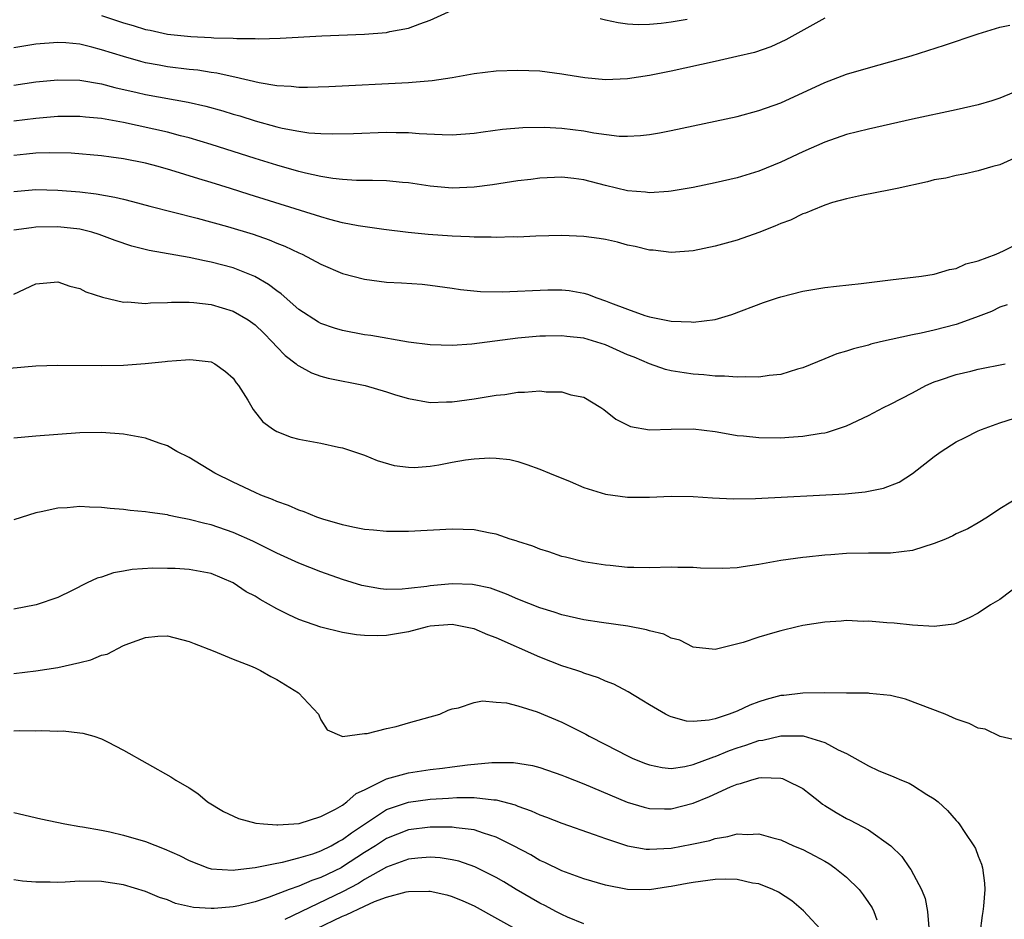
# Model space of a CAD drawing. Units: inches. Extents: x 2568000 to 2571000, y 1509000 to 1512000.
# Drawn here: x 2569286 to 2569375, y 1509706 to 1509788 of the extents above; entities that cross this region are included whole.
import ezdxf

# ---------------------------------------------------------------- set-up
doc = ezdxf.new("R2010")
doc.units = ezdxf.units.IN
doc.header["$MEASUREMENT"] = 0
doc.layers.add('LD25681509_2ft', color=53, linetype='Continuous')

msp = doc.modelspace()

# ---------------------------------------------------------------- linework, layer by layer
at = {"layer": 'LD25681509_2ft'}
for points, elevation in [([(2569293, 1509788.787), (2569295, 1509788.103), (2569295.867, 1509787.867), (2569297, 1509787.506), (2569297.432, 1509787.432), (2569299, 1509787.084), (2569301.145, 1509786.855), (2569303, 1509786.777), (2569303.256, 1509786.744), (2569305, 1509786.715), (2569305.328, 1509786.672), (2569307, 1509786.672), (2569307.352, 1509786.648), (2569309.3, 1509786.7), (2569313.084, 1509786.916), (2569317, 1509787.087), (2569319, 1509787.233), (2569319.312, 1509787.312), (2569321, 1509787.618), (2569322.029, 1509788.029), (2569323, 1509788.364), (2569325, 1509789.261)], 9602), ([(2569359, 1509788.55), (2569355.439, 1509786.561), (2569355, 1509786.348), (2569354.072, 1509785.928), (2569352.584, 1509785.416), (2569350.974, 1509785.026), (2569349, 1509784.573), (2569345, 1509783.7), (2569343, 1509783.295), (2569341, 1509782.99), (2569339, 1509782.915), (2569337.094, 1509783.094), (2569335.365, 1509783.365), (2569335, 1509783.438), (2569333, 1509783.687), (2569331, 1509783.777), (2569329, 1509783.706), (2569327, 1509783.456), (2569325, 1509783.091), (2569323.181, 1509782.819), (2569321.347, 1509782.653), (2569321, 1509782.647), (2569313.73, 1509782.27), (2569311.793, 1509782.207), (2569311, 1509782.219), (2569310.307, 1509782.307), (2569309, 1509782.367), (2569307.371, 1509782.629), (2569305.155, 1509783.155), (2569305, 1509783.174), (2569303.516, 1509783.516), (2569303, 1509783.579), (2569301.779, 1509783.779), (2569301, 1509783.855), (2569299, 1509784.106), (2569298.24, 1509784.24), (2569297, 1509784.475), (2569296.581, 1509784.581), (2569295, 1509785.026), (2569293, 1509785.664), (2569292.094, 1509785.906), (2569291, 1509786.159), (2569289.717, 1509786.283), (2569289, 1509786.323), (2569287, 1509786.169), (2569285, 1509785.827)], 9604), ([(2569338.501, 1509788.501), (2569339, 1509788.379), (2569340.14, 1509788.14), (2569341, 1509788.026), (2569341.968, 1509787.968), (2569343, 1509788.002), (2569344.08, 1509788.08), (2569345, 1509788.207), (2569346.448, 1509788.448)], 9602), ([(2569285, 1509782.424), (2569287, 1509782.714), (2569289, 1509782.905), (2569291, 1509782.885), (2569293, 1509782.553), (2569294.215, 1509782.214), (2569296.245, 1509781.755), (2569297, 1509781.565), (2569300.883, 1509780.883), (2569302.512, 1509780.512), (2569304.075, 1509780.075), (2569305, 1509779.786), (2569305.613, 1509779.612), (2569307, 1509779.176), (2569309, 1509778.628), (2569309.491, 1509778.509), (2569311, 1509778.218), (2569311.914, 1509778.086), (2569313, 1509778.003), (2569314.031, 1509777.969), (2569315.986, 1509778.014), (2569319, 1509778.134), (2569319.893, 1509778.107), (2569321, 1509778.11), (2569321.982, 1509778.019), (2569324.09, 1509777.91), (2569325, 1509777.902), (2569327, 1509778.045), (2569327.832, 1509778.169), (2569329.602, 1509778.398), (2569331.439, 1509778.561), (2569333.408, 1509778.591), (2569335, 1509778.498), (2569337, 1509778.243), (2569337.94, 1509778.06), (2569340.225, 1509777.775), (2569341, 1509777.761), (2569342.184, 1509777.816), (2569343, 1509777.92), (2569343.92, 1509778.08), (2569345, 1509778.291), (2569349, 1509779.131), (2569351, 1509779.572), (2569353, 1509780.102), (2569355, 1509780.819), (2569359, 1509782.657), (2569361, 1509783.414), (2569363, 1509784.013), (2569366.897, 1509785.103), (2569368.42, 1509785.58), (2569369.923, 1509786.077), (2569373, 1509787.123), (2569375, 1509787.722), (2569375.912, 1509787.911)], 9606), ([(2569376.231, 1509781.769), (2569375, 1509781.24), (2569374.248, 1509781), (2569373, 1509780.638), (2569371, 1509780.182), (2569367, 1509779.331), (2569363, 1509778.416), (2569361, 1509777.925), (2569359, 1509777.237), (2569357, 1509776.335), (2569355, 1509775.387), (2569353, 1509774.577), (2569351, 1509773.97), (2569349, 1509773.508), (2569347, 1509773.09), (2569345, 1509772.735), (2569344.731, 1509772.731), (2569343, 1509772.597), (2569342.647, 1509772.647), (2569341, 1509772.794), (2569339, 1509773.271), (2569337, 1509773.771), (2569336.108, 1509773.892), (2569335, 1509774.017), (2569333, 1509773.938), (2569332.177, 1509773.823), (2569331, 1509773.682), (2569328.67, 1509773.33), (2569327, 1509773.111), (2569325, 1509773.029), (2569323, 1509773.21), (2569321, 1509773.497), (2569320.466, 1509773.534), (2569319, 1509773.682), (2569317.732, 1509773.732), (2569316.268, 1509773.732), (2569315, 1509773.817), (2569314.093, 1509773.907), (2569313, 1509774.089), (2569311.615, 1509774.385), (2569311, 1509774.543), (2569309, 1509775.11), (2569307, 1509775.727), (2569303, 1509777.002), (2569301, 1509777.611), (2569300.191, 1509777.809), (2569299, 1509778.134), (2569295, 1509779.019), (2569293.315, 1509779.315), (2569293, 1509779.388), (2569291.513, 1509779.513), (2569291, 1509779.576), (2569289, 1509779.553), (2569287, 1509779.391), (2569285, 1509779.131)], 9608), ([(2569377, 1509776.067), (2569375, 1509775.164), (2569374.351, 1509775), (2569373, 1509774.598), (2569371.701, 1509774.298), (2569371, 1509774.192), (2569370.048, 1509773.951), (2569369, 1509773.777), (2569368.395, 1509773.606), (2569365.602, 1509773), (2569365, 1509772.856), (2569362.364, 1509772.364), (2569361, 1509772.059), (2569359.703, 1509771.703), (2569359, 1509771.462), (2569357.814, 1509771), (2569357.252, 1509770.748), (2569357, 1509770.679), (2569355.885, 1509770.115), (2569355, 1509769.784), (2569354.458, 1509769.542), (2569353, 1509768.973), (2569351, 1509768.287), (2569350.002, 1509768.002), (2569349, 1509767.731), (2569347, 1509767.304), (2569345, 1509767.166), (2569343.351, 1509767.351), (2569343, 1509767.374), (2569341.695, 1509767.695), (2569341, 1509767.833), (2569340.084, 1509768.084), (2569339, 1509768.328), (2569338.426, 1509768.426), (2569337, 1509768.627), (2569335, 1509768.694), (2569332.629, 1509768.629), (2569331, 1509768.563), (2569330.572, 1509768.572), (2569329, 1509768.522), (2569328.554, 1509768.554), (2569327, 1509768.546), (2569326.587, 1509768.587), (2569325, 1509768.638), (2569322.802, 1509768.802), (2569320.988, 1509768.988), (2569318.759, 1509769.241), (2569316.423, 1509769.577), (2569315, 1509769.871), (2569313.837, 1509770.163), (2569313, 1509770.402), (2569306.453, 1509772.453), (2569304.749, 1509773), (2569303, 1509773.544), (2569301.874, 1509773.874), (2569299.321, 1509774.679), (2569298.173, 1509775), (2569297, 1509775.301), (2569295, 1509775.711), (2569293.856, 1509775.857), (2569293, 1509775.987), (2569290.208, 1509776.208), (2569288.257, 1509776.257), (2569287, 1509776.218), (2569286.134, 1509776.134), (2569285, 1509775.997)], 9610), ([(2569285, 1509772.73), (2569287, 1509772.89), (2569289, 1509772.851), (2569291, 1509772.685), (2569292.51, 1509772.51), (2569294.213, 1509772.213), (2569295, 1509772.006), (2569295.819, 1509771.819), (2569297.386, 1509771.386), (2569301.73, 1509770.27), (2569304.478, 1509769.523), (2569306.82, 1509768.82), (2569308.305, 1509768.305), (2569309, 1509768.007), (2569309.729, 1509767.729), (2569311, 1509767.122), (2569311.289, 1509767), (2569313, 1509766.087), (2569315, 1509765.242), (2569317, 1509764.709), (2569319, 1509764.449), (2569320.381, 1509764.381), (2569322.256, 1509764.256), (2569323, 1509764.184), (2569325, 1509763.899), (2569325.771, 1509763.771), (2569327.584, 1509763.584), (2569329.55, 1509763.55), (2569333.737, 1509763.737), (2569335, 1509763.734), (2569335.675, 1509763.675), (2569337, 1509763.437), (2569337.348, 1509763.347), (2569338.21, 1509763), (2569339, 1509762.747), (2569339.442, 1509762.558), (2569341, 1509761.969), (2569342.592, 1509761.408), (2569343, 1509761.289), (2569345, 1509760.877), (2569346.814, 1509760.814), (2569347, 1509760.789), (2569349, 1509761.039), (2569350.517, 1509761.483), (2569353.424, 1509762.576), (2569354.686, 1509763), (2569355, 1509763.101), (2569357, 1509763.635), (2569359, 1509763.965), (2569360.068, 1509764.068), (2569362.326, 1509764.326), (2569365, 1509764.665), (2569367.821, 1509765), (2569369, 1509765.179), (2569370.389, 1509765.611), (2569371, 1509765.688), (2569371.893, 1509766.107), (2569373, 1509766.381), (2569374.64, 1509767), (2569375.312, 1509767.312), (2569377, 1509768.167)], 9612), ([(2569375.64, 1509762.36), (2569375, 1509762.159), (2569374.22, 1509761.78), (2569372.776, 1509761.224), (2569371, 1509760.588), (2569369, 1509760.067), (2569367.792, 1509759.793), (2569367, 1509759.645), (2569364.089, 1509759), (2569363.219, 1509758.78), (2569363, 1509758.701), (2569361.638, 1509758.362), (2569361, 1509758.145), (2569360.111, 1509757.888), (2569359, 1509757.459), (2569357, 1509756.629), (2569356.502, 1509756.502), (2569355, 1509756.02), (2569353.938, 1509755.938), (2569353, 1509755.769), (2569351.813, 1509755.813), (2569351, 1509755.762), (2569349.864, 1509755.864), (2569349, 1509755.869), (2569347.974, 1509755.974), (2569347, 1509756.043), (2569346.157, 1509756.157), (2569345, 1509756.347), (2569344.478, 1509756.478), (2569343, 1509756.977), (2569341.597, 1509757.597), (2569341, 1509757.826), (2569339, 1509758.711), (2569337, 1509759.323), (2569335.474, 1509759.474), (2569335, 1509759.551), (2569333.508, 1509759.508), (2569333, 1509759.514), (2569331, 1509759.338), (2569326.794, 1509758.794), (2569325, 1509758.658), (2569323, 1509758.709), (2569321, 1509758.962), (2569317.57, 1509759.57), (2569317, 1509759.648), (2569315, 1509760.039), (2569314.257, 1509760.257), (2569313, 1509760.679), (2569312.792, 1509760.792), (2569311, 1509761.964), (2569309.391, 1509763.391), (2569309, 1509763.651), (2569308.245, 1509764.245), (2569306.969, 1509764.969), (2569305, 1509765.751), (2569303, 1509766.282), (2569302.378, 1509766.378), (2569301, 1509766.684), (2569297.339, 1509767.339), (2569295.742, 1509767.742), (2569294.248, 1509768.248), (2569292.789, 1509768.789), (2569292.104, 1509769), (2569291, 1509769.27), (2569289, 1509769.499), (2569287, 1509769.456), (2569286.585, 1509769.415), (2569285, 1509769.184)], 9614), ([(2569285, 1509763.349), (2569287, 1509764.294), (2569289, 1509764.459), (2569290.082, 1509764.082), (2569291, 1509763.858), (2569291.559, 1509763.56), (2569293.07, 1509763.07), (2569295, 1509762.63), (2569295.357, 1509762.643), (2569297, 1509762.505), (2569297.445, 1509762.555), (2569299, 1509762.581), (2569299.389, 1509762.611), (2569301, 1509762.616), (2569301.415, 1509762.585), (2569303, 1509762.401), (2569305, 1509761.795), (2569306.363, 1509761), (2569307, 1509760.55), (2569307.791, 1509759.791), (2569308.579, 1509759), (2569309, 1509758.529), (2569309.759, 1509757.759), (2569310.756, 1509757), (2569310.874, 1509756.874), (2569311, 1509756.794), (2569312.169, 1509756.169), (2569313, 1509755.879), (2569313.687, 1509755.687), (2569317.04, 1509755), (2569319, 1509754.439), (2569319.836, 1509754.164), (2569321, 1509753.816), (2569323, 1509753.465), (2569324.488, 1509753.512), (2569325, 1509753.512), (2569327, 1509753.792), (2569329, 1509754.125), (2569329.794, 1509754.206), (2569331, 1509754.401), (2569331.61, 1509754.39), (2569333, 1509754.527), (2569333.566, 1509754.434), (2569335, 1509754.447), (2569335.837, 1509754.163), (2569337, 1509753.952), (2569338.575, 1509753), (2569338.83, 1509752.83), (2569339.944, 1509751.944), (2569341.262, 1509751.262), (2569343, 1509750.981), (2569345, 1509751.037), (2569347, 1509751.059), (2569349, 1509750.824), (2569350.533, 1509750.533), (2569351, 1509750.463), (2569351.585, 1509750.415), (2569353, 1509750.252), (2569355, 1509750.248), (2569355.711, 1509750.288), (2569357, 1509750.391), (2569358.668, 1509750.668), (2569359, 1509750.702), (2569359.251, 1509750.749), (2569361, 1509751.333), (2569363, 1509752.282), (2569364.365, 1509753), (2569365, 1509753.299), (2569367, 1509754.334), (2569368.242, 1509755), (2569369, 1509755.334), (2569369.484, 1509755.484), (2569371, 1509756.028), (2569372.332, 1509756.331), (2569373, 1509756.503), (2569375.46, 1509757)], 9616), ([(2569284.58, 1509756.58), (2569287, 1509756.805), (2569289, 1509756.863), (2569293, 1509756.832), (2569295, 1509756.882), (2569296.986, 1509757.014), (2569298.803, 1509757.197), (2569299, 1509757.231), (2569300.657, 1509757.342), (2569301, 1509757.39), (2569301.362, 1509757.362), (2569303, 1509757.168), (2569303.345, 1509757), (2569304.293, 1509756.293), (2569305, 1509755.682), (2569305.269, 1509755.269), (2569305.503, 1509755), (2569306.33, 1509753.67), (2569306.825, 1509752.825), (2569307.708, 1509751.708), (2569308.688, 1509751), (2569309, 1509750.81), (2569310.311, 1509750.311), (2569311, 1509750.122), (2569313, 1509749.741), (2569314.61, 1509749.39), (2569315, 1509749.322), (2569315.981, 1509749), (2569317, 1509748.643), (2569318.156, 1509748.156), (2569319.705, 1509747.705), (2569321, 1509747.546), (2569321.537, 1509747.537), (2569323, 1509747.644), (2569323.772, 1509747.772), (2569325, 1509748.01), (2569326.217, 1509748.218), (2569327, 1509748.331), (2569328.411, 1509748.411), (2569329, 1509748.392), (2569330.246, 1509748.246), (2569331, 1509748.068), (2569331.817, 1509747.817), (2569333, 1509747.385), (2569333.879, 1509747), (2569335.759, 1509746.24), (2569337, 1509745.707), (2569339, 1509745.088), (2569341, 1509744.813), (2569343, 1509744.822), (2569345, 1509744.915), (2569347, 1509744.883), (2569348.762, 1509744.762), (2569350.674, 1509744.675), (2569352.698, 1509744.698), (2569360.868, 1509745.132), (2569362.693, 1509745.307), (2569364.361, 1509745.639), (2569365.796, 1509746.203), (2569367.006, 1509746.993), (2569369, 1509748.542), (2569369.64, 1509749), (2569371, 1509749.865), (2569371.771, 1509750.229), (2569373, 1509750.866), (2569373.319, 1509751), (2569375, 1509751.62), (2569377, 1509752.253)], 9618), ([(2569377, 1509744.958), (2569375, 1509743.758), (2569373.853, 1509743), (2569373, 1509742.471), (2569372.07, 1509741.93), (2569371, 1509741.465), (2569370.695, 1509741.305), (2569370.016, 1509741), (2569369, 1509740.603), (2569367, 1509739.957), (2569365, 1509739.702), (2569363, 1509739.702), (2569361, 1509739.668), (2569359.555, 1509739.555), (2569359, 1509739.526), (2569357.343, 1509739.343), (2569357, 1509739.318), (2569355, 1509739.039), (2569353, 1509738.681), (2569351.549, 1509738.451), (2569351, 1509738.381), (2569349.695, 1509738.305), (2569347.653, 1509738.347), (2569347, 1509738.407), (2569345.595, 1509738.405), (2569345, 1509738.424), (2569343, 1509738.37), (2569341.591, 1509738.409), (2569341, 1509738.41), (2569339.418, 1509738.582), (2569339, 1509738.614), (2569337, 1509738.933), (2569335.332, 1509739.332), (2569335, 1509739.417), (2569333.828, 1509739.827), (2569333, 1509740.073), (2569332.354, 1509740.353), (2569331, 1509740.779), (2569330.842, 1509740.842), (2569330.283, 1509741), (2569329, 1509741.442), (2569328.467, 1509741.533), (2569327, 1509741.837), (2569325, 1509741.898), (2569321, 1509741.693), (2569319, 1509741.7), (2569317.821, 1509741.822), (2569317, 1509741.879), (2569315.923, 1509742.077), (2569315, 1509742.287), (2569313.187, 1509742.813), (2569312.65, 1509743), (2569311.492, 1509743.492), (2569311, 1509743.634), (2569310.068, 1509744.068), (2569309, 1509744.411), (2569308.6, 1509744.6), (2569307.544, 1509745), (2569307, 1509745.234), (2569305, 1509746.176), (2569303.342, 1509747), (2569301, 1509748.437), (2569299.864, 1509749), (2569299, 1509749.491), (2569298.261, 1509749.738), (2569297, 1509750.194), (2569295, 1509750.575), (2569293, 1509750.728), (2569291, 1509750.697), (2569287, 1509750.376), (2569285, 1509750.198)], 9620), ([(2569377, 1509737.002), (2569375, 1509735.471), (2569374.134, 1509735), (2569373, 1509734.229), (2569372.178, 1509733.822), (2569371, 1509733.284), (2569370.785, 1509733.216), (2569368.998, 1509733.002), (2569367, 1509733.123), (2569365.33, 1509733.33), (2569364.659, 1509733.341), (2569363, 1509733.497), (2569362.513, 1509733.487), (2569361, 1509733.551), (2569360.5, 1509733.5), (2569359, 1509733.422), (2569357, 1509733.111), (2569356.491, 1509733), (2569355, 1509732.629), (2569354.456, 1509732.456), (2569353, 1509732.053), (2569351.546, 1509731.546), (2569349, 1509730.906), (2569347, 1509731.136), (2569345.771, 1509731.771), (2569345, 1509731.948), (2569344.32, 1509732.32), (2569343, 1509732.615), (2569342.723, 1509732.723), (2569341.033, 1509733.033), (2569338.634, 1509733.366), (2569337, 1509733.622), (2569335, 1509734.083), (2569334.312, 1509734.312), (2569333, 1509734.718), (2569331, 1509735.51), (2569329.965, 1509735.965), (2569328.501, 1509736.501), (2569327, 1509736.823), (2569326.847, 1509736.847), (2569325, 1509736.902), (2569323, 1509736.722), (2569322.669, 1509736.669), (2569321, 1509736.471), (2569320.423, 1509736.423), (2569319, 1509736.403), (2569318.451, 1509736.451), (2569316.752, 1509736.752), (2569315, 1509737.295), (2569313, 1509737.995), (2569311, 1509738.799), (2569309, 1509739.708), (2569308.148, 1509740.148), (2569306.797, 1509740.797), (2569305, 1509741.598), (2569303, 1509742.292), (2569302.407, 1509742.407), (2569301, 1509742.795), (2569299.88, 1509743), (2569299.149, 1509743.149), (2569299, 1509743.195), (2569297.41, 1509743.41), (2569297, 1509743.489), (2569295.617, 1509743.617), (2569295, 1509743.691), (2569293.789, 1509743.789), (2569293, 1509743.871), (2569291.904, 1509743.904), (2569291, 1509743.959), (2569289.852, 1509743.852), (2569289, 1509743.814), (2569287.469, 1509743.469), (2569287, 1509743.391), (2569285, 1509742.76)], 9622), ([(2569377, 1509722.512), (2569375.022, 1509722.977), (2569373.654, 1509723.654), (2569373, 1509723.743), (2569372.174, 1509724.174), (2569371, 1509724.563), (2569370.01, 1509725), (2569366.389, 1509726.388), (2569365, 1509726.713), (2569363.093, 1509726.907), (2569363, 1509726.929), (2569361.067, 1509726.932), (2569361, 1509726.944), (2569358.962, 1509726.962), (2569357, 1509726.942), (2569355.271, 1509726.729), (2569355, 1509726.708), (2569353.656, 1509726.344), (2569353, 1509726.138), (2569352.163, 1509725.837), (2569351, 1509725.278), (2569350.266, 1509725), (2569349, 1509724.593), (2569348.469, 1509724.47), (2569347, 1509724.356), (2569346.38, 1509724.38), (2569345, 1509724.76), (2569344.824, 1509724.824), (2569344.479, 1509725), (2569343, 1509725.86), (2569342.302, 1509726.303), (2569341.053, 1509727.053), (2569339.747, 1509727.747), (2569339, 1509728.038), (2569338.342, 1509728.343), (2569337, 1509728.766), (2569336.838, 1509728.838), (2569336.363, 1509729), (2569335, 1509729.435), (2569333, 1509730.207), (2569329, 1509731.987), (2569328.26, 1509732.26), (2569327, 1509732.799), (2569326.825, 1509732.825), (2569326.07, 1509733), (2569325, 1509733.195), (2569323, 1509733.053), (2569322.728, 1509733), (2569321, 1509732.542), (2569319, 1509732.19), (2569318.174, 1509732.174), (2569317, 1509732.183), (2569316.268, 1509732.268), (2569315, 1509732.453), (2569313, 1509732.952), (2569311, 1509733.667), (2569310.081, 1509734.081), (2569309, 1509734.641), (2569307.475, 1509735.475), (2569307, 1509735.77), (2569306.193, 1509736.193), (2569305, 1509737.004), (2569303, 1509737.842), (2569301, 1509738.231), (2569299.702, 1509738.298), (2569299, 1509738.318), (2569297.673, 1509738.327), (2569295.793, 1509738.207), (2569295, 1509738.058), (2569294.087, 1509737.913), (2569293, 1509737.532), (2569292.578, 1509737.422), (2569291.69, 1509737), (2569290.295, 1509736.295), (2569289, 1509735.67), (2569287.011, 1509734.989), (2569285, 1509734.612)], 9624), ([(2569285, 1509728.718), (2569287, 1509728.961), (2569289, 1509729.285), (2569291, 1509729.731), (2569292.015, 1509729.985), (2569293, 1509730.387), (2569293.498, 1509730.502), (2569295, 1509731.278), (2569295.474, 1509731.474), (2569297, 1509732.019), (2569298.136, 1509732.136), (2569299, 1509732.161), (2569301, 1509731.658), (2569301.455, 1509731.455), (2569303.19, 1509730.81), (2569305, 1509730.047), (2569306.585, 1509729.415), (2569307, 1509729.229), (2569307.499, 1509729), (2569308.451, 1509728.451), (2569309, 1509728.175), (2569310.972, 1509726.972), (2569312.805, 1509725), (2569312.848, 1509724.848), (2569313, 1509724.512), (2569313.579, 1509723.579), (2569314.913, 1509723), (2569315, 1509722.977), (2569317, 1509723.237), (2569317.247, 1509723.247), (2569319, 1509723.707), (2569319.898, 1509723.898), (2569321, 1509724.223), (2569323.86, 1509725), (2569324.634, 1509725.366), (2569325, 1509725.506), (2569325.586, 1509725.586), (2569327, 1509726.064), (2569327.759, 1509726.241), (2569329, 1509726.115), (2569329.946, 1509726.054), (2569331, 1509725.778), (2569332.767, 1509725.233), (2569335, 1509724.288), (2569335.869, 1509723.868), (2569337.185, 1509723.185), (2569337.503, 1509723), (2569339, 1509722.246), (2569341, 1509721.2), (2569341.423, 1509721), (2569342.543, 1509720.543), (2569343, 1509720.375), (2569344.151, 1509720.151), (2569345, 1509720.066), (2569346.243, 1509720.242), (2569347, 1509720.416), (2569348.87, 1509721.13), (2569349, 1509721.156), (2569350.299, 1509721.7), (2569351, 1509721.941), (2569351.815, 1509722.186), (2569353, 1509722.618), (2569353.345, 1509722.655), (2569355, 1509723.051), (2569357.023, 1509723.023), (2569359, 1509722.443), (2569360.244, 1509721.756), (2569361, 1509721.41), (2569363, 1509720.285), (2569363.884, 1509719.884), (2569365.309, 1509719.309), (2569365.996, 1509719), (2569366.707, 1509718.706), (2569367, 1509718.548), (2569368.311, 1509717.689), (2569369, 1509717.273), (2569369.344, 1509717), (2569370.216, 1509716.216), (2569371, 1509715.309), (2569371.156, 1509715.156), (2569371.273, 1509715), (2569371.783, 1509714.217), (2569372.626, 1509713), (2569372.756, 1509712.756), (2569373, 1509712.068), (2569373.313, 1509711.313), (2569373.392, 1509711), (2569373.579, 1509709.578), (2569373.615, 1509709), (2569373.501, 1509707.501), (2569373.439, 1509707), (2569373.362, 1509706.638), (2569373.154, 1509705)], 9626), ([(2569285, 1509723.496), (2569285.535, 1509723.535), (2569287, 1509723.481), (2569287.526, 1509723.526), (2569289, 1509723.465), (2569289.493, 1509723.493), (2569291, 1509723.306), (2569291.288, 1509723.288), (2569292.275, 1509723), (2569293, 1509722.755), (2569293.524, 1509722.476), (2569295, 1509721.738), (2569299.309, 1509719.309), (2569299.767, 1509719), (2569301, 1509718.305), (2569301.77, 1509717.77), (2569302.65, 1509717), (2569304.131, 1509716.131), (2569305.498, 1509715.498), (2569307.08, 1509715.08), (2569307.784, 1509715), (2569309, 1509714.906), (2569309.078, 1509714.922), (2569310.543, 1509715), (2569311.043, 1509715.043), (2569313, 1509715.663), (2569314.339, 1509716.339), (2569315, 1509716.722), (2569315.391, 1509717), (2569316.236, 1509717.764), (2569317, 1509718.114), (2569319, 1509719.098), (2569321, 1509719.671), (2569323, 1509719.954), (2569324.099, 1509720.099), (2569325, 1509720.197), (2569326.387, 1509720.387), (2569328.607, 1509720.607), (2569330.605, 1509720.605), (2569332.327, 1509720.327), (2569333, 1509720.139), (2569335, 1509719.456), (2569335.317, 1509719.317), (2569337, 1509718.66), (2569340.973, 1509716.973), (2569342.516, 1509716.515), (2569343, 1509716.409), (2569344.373, 1509716.372), (2569345, 1509716.386), (2569347, 1509716.901), (2569348.49, 1509717.51), (2569350.393, 1509718.393), (2569351, 1509718.637), (2569351.312, 1509718.688), (2569352.251, 1509719), (2569353, 1509719.194), (2569353.22, 1509719.22), (2569355, 1509719.167), (2569355.141, 1509719.141), (2569355.466, 1509719), (2569357, 1509718.225), (2569357.694, 1509717.694), (2569358.552, 1509717), (2569358.805, 1509716.805), (2569359, 1509716.682), (2569360.04, 1509716.04), (2569361, 1509715.484), (2569361.339, 1509715.339), (2569363, 1509714.456), (2569365.033, 1509713), (2569366.03, 1509712.03), (2569366.73, 1509711), (2569366.85, 1509710.849), (2569367.831, 1509709), (2569368.177, 1509708.178), (2569368.389, 1509707), (2569368.493, 1509705.507)], 9628), ([(2569285, 1509716.037), (2569287.45, 1509715.45), (2569289.637, 1509715), (2569291, 1509714.772), (2569291.255, 1509714.745), (2569293, 1509714.412), (2569293.736, 1509714.264), (2569295, 1509713.974), (2569297, 1509713.381), (2569298.709, 1509712.709), (2569300.106, 1509712.106), (2569301, 1509711.648), (2569302.701, 1509711), (2569303, 1509710.905), (2569305, 1509710.776), (2569305.183, 1509710.817), (2569307.012, 1509711.013), (2569309, 1509711.417), (2569309.499, 1509711.499), (2569311, 1509711.894), (2569312.28, 1509712.281), (2569313, 1509712.536), (2569313.941, 1509713), (2569314.605, 1509713.395), (2569315, 1509713.579), (2569315.808, 1509714.192), (2569319, 1509716.316), (2569321, 1509716.994), (2569323, 1509717.256), (2569324.65, 1509717.35), (2569325.412, 1509717.412), (2569327, 1509717.411), (2569328.797, 1509717.203), (2569329, 1509717.204), (2569330.741, 1509716.741), (2569331, 1509716.623), (2569332.205, 1509716.205), (2569333, 1509715.813), (2569333.605, 1509715.605), (2569335, 1509715.051), (2569337.959, 1509714.041), (2569339, 1509713.652), (2569340.994, 1509712.994), (2569342.708, 1509712.707), (2569343, 1509712.683), (2569345, 1509712.793), (2569346.866, 1509713.134), (2569348.511, 1509713.489), (2569349, 1509713.665), (2569350.166, 1509713.834), (2569351, 1509714.081), (2569351.961, 1509714.039), (2569353, 1509714.101), (2569354.262, 1509713.738), (2569355, 1509713.543), (2569356.165, 1509713), (2569357, 1509712.65), (2569358.088, 1509712.089), (2569359, 1509711.59), (2569359.374, 1509711.374), (2569359.93, 1509711), (2569361, 1509710.133), (2569362.133, 1509709), (2569362.519, 1509708.519), (2569363, 1509707.82), (2569363.323, 1509707.323), (2569363.497, 1509707), (2569363.75, 1509706.25)], 9630), ([(2569358.996, 1509704.996), (2569357.071, 1509707.071), (2569355.987, 1509707.987), (2569354.769, 1509708.768), (2569354.278, 1509709), (2569353, 1509709.525), (2569352.396, 1509709.604), (2569351, 1509709.926), (2569349.963, 1509709.963), (2569349, 1509709.916), (2569347, 1509709.652), (2569346.439, 1509709.561), (2569345, 1509709.275), (2569344.747, 1509709.253), (2569343, 1509708.993), (2569341, 1509709.017), (2569339, 1509709.393), (2569337, 1509709.986), (2569335, 1509710.719), (2569333.469, 1509711.47), (2569333, 1509711.665), (2569332.164, 1509712.164), (2569330.588, 1509713), (2569329, 1509713.802), (2569327.861, 1509714.139), (2569327, 1509714.457), (2569325.364, 1509714.636), (2569325, 1509714.709), (2569323.308, 1509714.692), (2569323, 1509714.71), (2569321, 1509714.449), (2569319, 1509713.673), (2569317.992, 1509713), (2569317, 1509712.378), (2569315, 1509711.075), (2569314.855, 1509711), (2569313, 1509710.092), (2569312.176, 1509709.824), (2569311, 1509709.314), (2569310.112, 1509709), (2569308.298, 1509708.298), (2569307, 1509707.878), (2569305.523, 1509707.523), (2569305, 1509707.418), (2569303.273, 1509707.272), (2569303, 1509707.266), (2569301.383, 1509707.383), (2569299.74, 1509707.74), (2569299, 1509708.055), (2569298.27, 1509708.27), (2569297, 1509708.827), (2569295, 1509709.442), (2569293, 1509709.756), (2569291, 1509709.762), (2569289.674, 1509709.674), (2569289, 1509709.656), (2569288.31, 1509709.69), (2569287, 1509709.666), (2569285.781, 1509709.781), (2569285, 1509709.907)], 9632), ([(2569337, 1509705.874), (2569335.508, 1509706.492), (2569335, 1509706.723), (2569334.445, 1509707), (2569333.511, 1509707.511), (2569333, 1509707.754), (2569330.833, 1509709), (2569329.699, 1509709.699), (2569329, 1509710.1), (2569327.077, 1509711.077), (2569325.594, 1509711.594), (2569325, 1509711.725), (2569323.892, 1509711.892), (2569323, 1509711.95), (2569321.87, 1509711.87), (2569321, 1509711.768), (2569319, 1509711.063), (2569317, 1509709.934), (2569316.432, 1509709.568), (2569315, 1509708.798), (2569309.718, 1509706.282)], 9634), ([(2569312.591, 1509705.41), (2569315, 1509706.587), (2569315.31, 1509706.69), (2569317, 1509707.495), (2569317.913, 1509707.913), (2569319, 1509708.314), (2569320.788, 1509708.788), (2569321, 1509708.825), (2569322.855, 1509708.855), (2569323, 1509708.848), (2569324.509, 1509708.51), (2569325, 1509708.38), (2569325.978, 1509707.977), (2569327, 1509707.523), (2569331.544, 1509705)], 9636)]:
    msp.add_lwpolyline(points, dxfattribs=dict(at, elevation=elevation))

doc.saveas('drawing.dxf')
